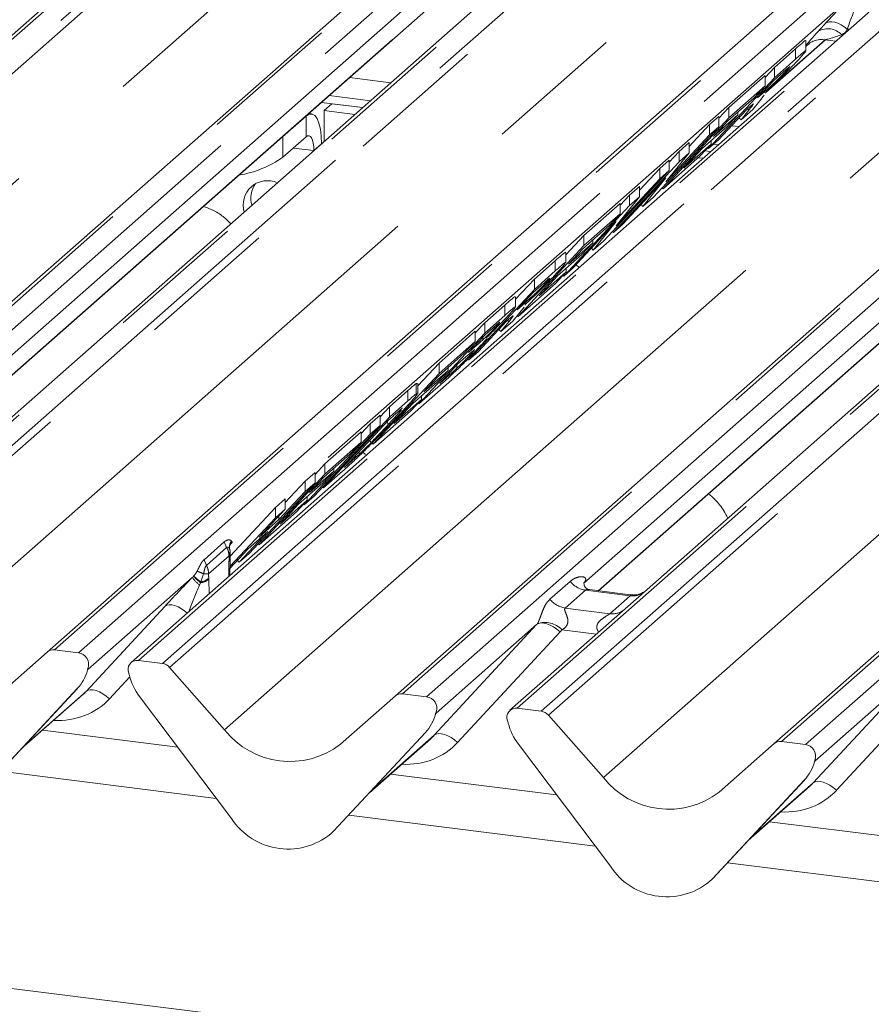
# Model space of a CAD drawing. Units: millimetres. Extents: x 5 to 415, y 5 to 292.
# Drawn here: x 265 to 273, y 126 to 135 of the extents above; entities that cross this region are included whole.
import ezdxf

# ---------------------------------------------------------------- set-up
doc = ezdxf.new("R2010")
doc.units = ezdxf.units.MM
doc.linetypes.add('PHANTOM', pattern=[12.7, 6.35, -1.27, 1.27, -1.27, 1.27, -1.27])

msp = doc.modelspace()

# ---------------------------------------------------------------- linework, layer by layer
at = {"color": 8, "linetype": 'PHANTOM', "lineweight": 0}
for p, q in [((271.1598, 139.8312), (259.5442, 129.5872)), ((259.7641, 129.5594), (271.3797, 139.8035)), ((271.4459, 139.7675), (259.8303, 129.5235)), ((273.5738, 139.527), (261.9582, 129.283)), ((262.1781, 129.2553), (273.7938, 139.4993)), ((274.6209, 139.3951), (263.0053, 129.1511)), ((263.2252, 129.1234), (274.8408, 139.3674)), ((274.9069, 139.3315), (263.2913, 129.0875)), ((260.332, 128.9546), (271.9283, 139.1815)), ((277.0349, 139.091), (265.4193, 128.847)), ((265.6392, 128.8193), (277.2548, 139.0633)), ((277.8013, 138.9944), (266.1857, 128.7504)), ((266.4056, 128.7227), (278.0212, 138.9667)), ((278.0873, 138.9308), (266.4717, 128.6868)), ((263.7931, 128.5185), (275.3893, 138.7454)), ((280.2153, 138.6903), (268.5997, 128.4463)), ((268.8196, 128.4186), (280.4352, 138.6626)), ((281.2623, 138.5584), (269.6467, 128.3144)), ((269.8666, 128.2867), (281.4822, 138.5307)), ((281.5484, 138.4947), (269.9328, 128.2507)), ((266.9735, 128.1178), (278.5697, 138.3447)), ((283.6763, 138.2542), (272.0607, 128.0102)), ((272.2806, 127.9825), (283.8962, 138.2265)), ((270.4345, 127.6818), (282.0307, 137.9087)), ((263.7451, 130.2248), (268.9991, 134.8584)), ((272.6826, 134.8039), (267.0426, 129.8299)), ((272.6824, 134.5191), (272.6624, 134.5203)), ((271.9511, 133.9735), (272.4601, 134.4224)), ((272.6114, 134.4564), (272.6099, 134.4682)), ((272.188, 134.2443), (272.188, 134.3386)), ((272.3155, 134.388), (272.3105, 134.3836)), ((268.4924, 134.0294), (268.1162, 134.0768)), ((270.3865, 129.3881), (275.6405, 134.0217)), ((271.9092, 133.9508), (271.9092, 133.964)), ((267.7171, 133.7248), (267.7185, 133.7246)), ((267.7185, 133.536), (267.7185, 133.7246)), ((271.6728, 133.6287), (271.6053, 133.6372)), ((267.5063, 133.5375), (267.5063, 133.3489)), ((267.6021, 133.4334), (267.7892, 133.4098)), ((267.7892, 133.4098), (267.8599, 133.4722)), ((269.9941, 132.3095), (269.9941, 132.4038)), ((269.5339, 131.9036), (269.5339, 131.9979)), ((269.7154, 132.016), (269.7154, 132.0292)), ((269.2632, 131.6187), (269.2632, 131.6306)), ((269.027, 131.3597), (269.027, 131.3766)), ((268.6473, 131.1218), (268.6473, 131.2161)), ((268.1397, 130.5772), (268.1397, 130.5908)), ((266.7855, 129.6709), (266.971, 129.8345)), ((266.971, 129.8345), (266.9925, 129.783)), ((266.9925, 129.783), (266.807, 129.6194)), ((267.0423, 129.8318), (267.0424, 129.8314)), ((267.0424, 129.8314), (267.0426, 129.8299)), ((266.7855, 129.6709), (266.807, 129.6194)), ((267.0144, 129.7056), (266.8279, 129.5411)), ((267.011, 129.5173), (267.0136, 129.655)), ((267.0136, 129.655), (267.0139, 129.6667)), ((267.0139, 129.6667), (267.0144, 129.7056)), ((266.6771, 129.5075), (265.7256, 128.6683)), ((266.6884, 129.5192), (266.6903, 129.5214)), ((266.7808, 129.5436), (266.756, 129.4681)), ((266.8284, 129.5031), (266.8287, 129.4919)), ((266.8287, 129.4919), (266.8313, 129.3589)), ((269.9457, 129.3101), (270.131, 129.4734)), ((266.7545, 129.4597), (266.7452, 129.4372)), ((266.756, 129.4681), (266.7545, 129.4597)), ((270.2704, 129.393), (270.0852, 129.2296)), ((270.6792, 129.3415), (270.2704, 129.393)), ((270.494, 129.1781), (270.6792, 129.3415)), ((265.7081, 128.4677), (266.4271, 129.244)), ((270.0852, 129.2296), (270.494, 129.1781)), ((268.8885, 128.067), (269.8246, 129.0778)), ((270.3702, 128.9915), (270.0554, 129.0312)), ((270.0385, 129.0107), (269.1024, 127.9999)), ((265.7294, 128.6771), (265.7256, 128.6683)), ((266.1071, 128.6004), (265.922, 128.4005)), ((272.3495, 127.6309), (273.2856, 128.6417)), ((273.4995, 128.5746), (272.5635, 127.5638)), ((265.1319, 127.9595), (265.7081, 128.4677)), ((268.9098, 128.2764), (268.906, 128.2676)), ((268.3124, 127.5588), (268.8885, 128.067)), ((272.3708, 127.8404), (272.367, 127.8316)), ((266.8981, 127.4906), (264.9268, 127.739)), ((271.7734, 127.1228), (272.3495, 127.6309)), ((270.3591, 127.0546), (268.1072, 127.3383)), ((273.8201, 126.6185), (271.5683, 126.9022))]:
    msp.add_line(p, q, dxfattribs=at)
at = {"color": 7, "linetype": 'Continuous', "lineweight": 15}
for p, q in [((261.8921, 129.2637), (273.5077, 139.5077)), ((265.3531, 128.8277), (276.9687, 139.0717)), ((277.7351, 138.9751), (266.1195, 128.7311)), ((268.5335, 128.427), (280.1491, 138.671)), ((271.9946, 127.9909), (283.6102, 138.235)), ((266.5328, 135.7895), (260.7308, 130.6726)), ((269.9938, 135.3535), (264.1918, 130.2366)), ((269.1884, 135.2106), (263.6146, 130.295)), ((263.7481, 130.2245), (269.0021, 134.8581)), ((276.6352, 134.5167), (270.8332, 129.3998)), ((271.9187, 133.9418), (272.4631, 134.422)), ((272.4528, 134.4233), (272.5587, 134.41)), ((275.8298, 134.3739), (270.256, 129.4583)), ((271.9972, 134.1703), (272.188, 134.3386)), ((272.2838, 134.3198), (272.2838, 134.4144)), ((272.3105, 134.3836), (272.3216, 134.3944)), ((271.9972, 134.0761), (272.188, 134.2443)), ((271.9111, 134.0777), (271.9972, 134.1703)), ((271.9972, 134.0761), (271.9972, 134.1703)), ((271.3959, 133.4296), (271.9972, 134.0761)), ((271.5802, 133.8026), (271.9111, 134.0944)), ((271.9111, 134.0001), (271.9111, 134.0944)), ((272.0594, 134.1116), (271.9876, 134.0483)), ((270.3896, 129.3877), (275.6436, 134.0213)), ((271.5802, 133.7083), (271.9111, 134.0001)), ((271.9111, 134.0001), (271.8108, 133.8924)), ((271.9876, 134.0483), (271.8412, 133.8908)), ((267.9292, 133.9118), (268.3054, 133.8644)), ((271.8108, 133.8924), (271.5706, 133.6805)), ((271.8412, 133.8908), (271.9092, 133.9508)), ((271.9036, 133.9152), (271.8636, 133.865)), ((271.9168, 133.941), (271.9128, 133.9332)), ((267.8585, 133.8495), (268.2347, 133.8021)), ((267.8827, 133.7752), (267.9534, 133.8375)), ((267.9534, 133.8375), (268.2347, 133.8021)), ((271.4895, 133.7051), (271.5802, 133.8026)), ((271.5802, 133.7083), (271.5802, 133.8026)), ((271.7598, 133.7996), (271.7409, 133.783)), ((271.8636, 133.865), (271.7993, 133.7854)), ((267.5063, 133.5375), (267.7185, 133.7246)), ((267.7685, 133.7443), (267.7429, 133.7475)), ((267.8827, 133.4917), (267.8827, 133.7752)), ((267.8827, 133.7752), (268.164, 133.7397)), ((270.9789, 133.0618), (271.5802, 133.7083)), ((271.4034, 133.6467), (271.4895, 133.7226)), ((271.4396, 133.5396), (271.6617, 133.7355)), ((271.7409, 133.783), (271.4866, 133.5095)), ((271.4895, 133.6283), (271.4895, 133.7226)), ((271.6617, 133.7355), (271.5615, 133.6277)), ((271.6617, 133.7355), (271.6617, 133.7608)), ((271.6729, 133.7099), (271.6924, 133.691)), ((271.7993, 133.7854), (271.6924, 133.691)), ((271.6924, 133.691), (271.7636, 133.7799)), ((271.7511, 133.792), (271.7636, 133.7799)), ((271.4895, 133.6283), (270.8882, 132.9819)), ((271.2171, 133.4463), (271.4034, 133.6467)), ((271.5615, 133.6277), (271.3394, 133.4318)), ((271.4034, 133.5524), (271.4034, 133.6467)), ((271.4034, 133.5524), (271.4895, 133.6283)), ((271.5706, 133.6805), (271.4396, 133.5396)), ((267.4858, 133.5208), (267.5063, 133.5375)), ((267.5063, 133.3489), (267.7185, 133.536)), ((271.0044, 133.1233), (271.4034, 133.5524)), ((267.8599, 133.4715), (267.8599, 133.4722)), ((271.1269, 133.4028), (271.2171, 133.4823)), ((271.1698, 133.2495), (271.4191, 133.4694)), ((271.2171, 133.388), (271.2171, 133.4823)), ((271.4191, 133.4694), (271.3189, 133.3616)), ((271.3886, 133.4366), (271.3959, 133.4296)), ((271.4866, 133.5095), (271.3959, 133.4296)), ((271.4191, 133.4694), (271.4191, 133.5021)), ((271.4411, 133.4694), (271.4858, 133.4637)), ((267.7892, 133.4098), (267.7892, 133.4092)), ((271.3189, 133.3616), (270.9789, 133.0618)), ((271.2171, 133.388), (271.0044, 133.1233)), ((271.0362, 133.3053), (271.1269, 133.4028)), ((271.1269, 133.3085), (271.1269, 133.4028)), ((271.1269, 133.3085), (271.2171, 133.388)), ((271.3394, 133.4318), (271.1698, 133.2495)), ((271.2996, 133.3447), (271.3444, 133.339)), ((271.3621, 133.4081), (271.4151, 133.4014)), ((270.5256, 132.6621), (271.1269, 133.3085)), ((270.9501, 133.2469), (271.0362, 133.3229)), ((271.0362, 133.2286), (271.0362, 133.3229)), ((271.0362, 133.2286), (270.435, 132.5821)), ((270.7638, 133.0466), (270.9501, 133.2469)), ((270.9501, 133.1526), (270.9501, 133.2469)), ((270.9501, 133.1526), (271.0362, 133.2286)), ((270.5511, 132.7236), (270.9501, 133.1526)), ((271.005, 133.1608), (270.6117, 132.738)), ((270.6736, 133.0031), (270.7638, 133.0826)), ((270.7638, 132.9883), (270.7638, 133.0826)), ((270.7953, 132.8999), (271.005, 133.1608)), ((270.7638, 132.9883), (270.5511, 132.7236)), ((270.5875, 132.9105), (270.6736, 133.0031)), ((270.6736, 132.9088), (270.6736, 133.0031)), ((270.6736, 132.9088), (270.7638, 132.9883)), ((270.9703, 133.0701), (270.9789, 133.0618)), ((270.0724, 132.2623), (270.6736, 132.9088)), ((270.2566, 132.6353), (270.5875, 132.9271)), ((270.5875, 132.8328), (270.5875, 132.9271)), ((270.778, 132.9167), (270.7953, 132.8999)), ((270.8882, 132.9819), (270.7953, 132.8999)), ((270.2566, 132.541), (270.5875, 132.8328)), ((270.5875, 132.8328), (270.4873, 132.7251)), ((270.5517, 132.7611), (270.1585, 132.3383)), ((270.4873, 132.7251), (270.2471, 132.5132)), ((270.342, 132.5002), (270.5517, 132.7611)), ((270.6117, 132.738), (270.5256, 132.6621)), ((270.0899, 132.4561), (270.2566, 132.6353)), ((270.2566, 132.541), (270.2566, 132.6353)), ((270.5171, 132.6704), (270.5256, 132.6621)), ((269.6553, 131.8945), (270.2566, 132.541)), ((270.116, 132.3723), (270.3381, 132.5682)), ((270.3381, 132.5682), (270.2379, 132.4605)), ((270.3381, 132.5682), (270.3381, 132.5935)), ((270.435, 132.5821), (270.342, 132.5002)), ((270.2379, 132.4605), (270.0158, 132.2646)), ((270.0899, 132.3851), (270.0899, 132.4796)), ((270.2471, 132.5132), (270.116, 132.3723)), ((270.3247, 132.517), (270.342, 132.5002)), ((269.8033, 132.2355), (269.9941, 132.4038)), ((270.2123, 132.3406), (270.184, 132.3657)), ((269.8033, 132.1413), (269.9941, 132.3095)), ((269.8462, 132.0822), (270.0955, 132.3021)), ((270.0158, 132.2646), (269.8462, 132.0822)), ((270.0955, 132.3021), (269.9953, 132.1943)), ((270.0651, 132.2694), (270.0724, 132.2623)), ((270.1585, 132.3383), (270.0724, 132.2623)), ((270.0955, 132.3021), (270.0955, 132.3349)), ((269.6326, 132.052), (269.8033, 132.2355)), ((269.9953, 132.1943), (269.6553, 131.8945)), ((269.8656, 132.1768), (269.7938, 132.1135)), ((269.8033, 132.1413), (269.8033, 132.2355)), ((269.2021, 131.4948), (269.8033, 132.1413)), ((269.7938, 132.1135), (269.6473, 131.956)), ((269.3501, 131.8358), (269.5339, 131.9979)), ((269.6326, 131.977), (269.6326, 132.0712)), ((269.6473, 131.956), (269.7154, 132.016)), ((269.723, 132.0062), (269.719, 131.9984)), ((269.3501, 131.7415), (269.5339, 131.9036)), ((269.6697, 131.9302), (269.6055, 131.8506)), ((269.7098, 131.9804), (269.6697, 131.9302)), ((269.2639, 131.7432), (269.3501, 131.8358)), ((269.5471, 131.8482), (269.2927, 131.5747)), ((269.3501, 131.7415), (269.3501, 131.8358)), ((269.6055, 131.8506), (269.4985, 131.7562)), ((269.4985, 131.7562), (269.5698, 131.8451)), ((269.5659, 131.8649), (269.5471, 131.8482)), ((269.5573, 131.8572), (269.5698, 131.8451)), ((269.6473, 131.9024), (269.6553, 131.8945)), ((268.7488, 131.095), (269.3501, 131.7415)), ((268.9331, 131.468), (269.2639, 131.7598)), ((269.2639, 131.6656), (269.2639, 131.7598)), ((269.3944, 131.7613), (269.3405, 131.7137)), ((269.4791, 131.7751), (269.4985, 131.7562)), ((268.9331, 131.3737), (269.2639, 131.6656)), ((269.2639, 131.6656), (269.1637, 131.5578)), ((269.3405, 131.7137), (269.2018, 131.5645)), ((269.3334, 131.681), (269.3334, 131.7061)), ((269.1637, 131.5578), (268.9235, 131.3459)), ((269.2018, 131.5645), (269.2632, 131.6187)), ((269.2927, 131.5747), (269.2021, 131.4948)), ((268.739, 131.2594), (268.9331, 131.468)), ((268.9331, 131.3737), (268.9331, 131.468)), ((269.1015, 131.4568), (268.9397, 131.2827)), ((269.1777, 131.5239), (269.1015, 131.4568)), ((268.3318, 130.7273), (268.9331, 131.3737)), ((268.7924, 131.2051), (269.0146, 131.4009)), ((269.0146, 131.4009), (268.9143, 131.2932)), ((269.0146, 131.4009), (269.0146, 131.4263)), ((269.0954, 131.4208), (269.0954, 131.4502)), ((268.9143, 131.2932), (268.6922, 131.0973)), ((268.7224, 131.28), (268.7339, 131.2828)), ((268.7224, 131.1857), (268.7224, 131.28)), ((268.739, 131.1899), (268.739, 131.2826)), ((268.9235, 131.3459), (268.7924, 131.2051)), ((268.9397, 131.2827), (269.027, 131.3597)), ((268.4798, 131.0683), (268.6473, 131.2161)), ((268.7224, 131.1857), (268.7353, 131.19)), ((268.9035, 131.2315), (268.7488, 131.095)), ((268.4798, 130.974), (268.6473, 131.1218)), ((268.5226, 130.915), (268.7719, 131.1348)), ((268.6922, 131.0973), (268.5226, 130.915)), ((268.7719, 131.1348), (268.6717, 131.0271)), ((268.7415, 131.1021), (268.7488, 131.095)), ((268.7719, 131.1348), (268.7719, 131.1676)), ((268.6717, 131.0271), (268.3318, 130.7273)), ((268.3937, 130.9757), (268.4798, 131.0683)), ((268.4798, 130.974), (268.4798, 131.0683)), ((267.8785, 130.3275), (268.4798, 130.974)), ((268.4702, 130.9462), (268.0694, 130.5152)), ((268.303, 130.9124), (268.3937, 130.9923)), ((268.3937, 130.898), (268.3937, 130.9923)), ((268.5125, 130.9835), (268.4702, 130.9462)), ((268.3937, 130.898), (267.7924, 130.2516)), ((267.8905, 130.5486), (268.2214, 130.8404)), ((268.2214, 130.8247), (268.303, 130.9124)), ((268.2214, 130.7461), (268.2214, 130.8404)), ((268.303, 130.8181), (268.303, 130.9124)), ((268.303, 130.8181), (268.3937, 130.898)), ((267.7017, 130.1716), (268.303, 130.8181)), ((267.8905, 130.4543), (268.2214, 130.7461)), ((268.2214, 130.7461), (268.1212, 130.6384)), ((268.2975, 130.7605), (268.3318, 130.7273)), ((268.2024, 130.6336), (268.2024, 130.6582)), ((268.2609, 130.6318), (268.2367, 130.6532)), ((268.1212, 130.6384), (267.881, 130.4265)), ((268.0694, 130.5152), (268.1397, 130.5772)), ((267.7092, 130.3887), (267.7999, 130.4687)), ((267.7499, 130.2856), (267.972, 130.4815)), ((267.7999, 130.4511), (267.8905, 130.5486)), ((267.7999, 130.3744), (267.7999, 130.4687)), ((267.972, 130.4815), (267.8718, 130.3738)), ((268.051, 130.4797), (267.8785, 130.3275)), ((267.8905, 130.4543), (267.8905, 130.5486)), ((267.972, 130.4815), (267.972, 130.5068)), ((267.7999, 130.3744), (267.1986, 129.7279)), ((267.2893, 129.8078), (267.8905, 130.4543)), ((267.5279, 130.1938), (267.7092, 130.3887)), ((267.8718, 130.3738), (267.6497, 130.1779)), ((267.7092, 130.2944), (267.7092, 130.3887)), ((267.7092, 130.2944), (267.7999, 130.3744)), ((267.881, 130.4265), (267.7499, 130.2856)), ((267.4702, 130.0375), (267.7092, 130.2944)), ((267.8704, 130.3354), (267.8785, 130.3275)), ((267.4373, 130.1489), (267.5279, 130.2288)), ((267.4801, 129.9955), (267.7294, 130.2154)), ((267.5279, 130.1345), (267.5279, 130.2288)), ((267.7294, 130.2154), (267.6292, 130.1077)), ((267.7924, 130.2516), (267.7017, 130.1716)), ((267.7294, 130.2154), (267.7294, 130.2482)), ((360.3654, 113.7416), (229.8796, 130.1813)), ((267.0238, 129.7043), (267.4373, 130.1489)), ((267.5279, 130.1345), (267.2889, 129.8776)), ((267.6292, 130.1077), (267.2893, 129.8078)), ((267.4373, 130.0546), (267.4373, 130.1489)), ((267.4373, 130.0546), (267.5279, 130.1345)), ((267.6497, 130.1779), (267.4801, 129.9955)), ((267.6949, 130.1783), (267.7017, 130.1716)), ((267.0221, 129.6082), (267.4373, 130.0546)), ((267.2889, 129.8776), (267.4702, 130.0375)), ((267.4702, 130.0375), (267.4702, 130.0725)), ((267.1079, 129.6479), (267.37, 129.9297)), ((267.37, 129.9297), (267.1887, 129.7698)), ((267.0198, 129.7904), (267.0211, 129.7555)), ((267.1887, 129.7698), (267.0218, 129.5903)), ((267.0263, 129.81), (267.0267, 129.8107)), ((267.0341, 129.8208), (267.0426, 129.8299)), ((267.2807, 129.8162), (267.2893, 129.8078)), ((267.0205, 129.5257), (267.0233, 129.6698)), ((267.0233, 129.6698), (267.0235, 129.6797)), ((267.0908, 129.6646), (267.1079, 129.6479)), ((267.1986, 129.7279), (267.1079, 129.6479)), ((270.2622, 129.4657), (270.2566, 129.4597)), ((270.6801, 129.3511), (270.3064, 129.3982)), ((270.8332, 129.3998), (270.6325, 129.2228)), ((270.6325, 129.2228), (269.5805, 128.2951)), ((269.8246, 129.0778), (268.906, 128.2676)), ((265.6392, 128.8193), (265.4193, 128.847)), ((264.8514, 128.3852), (265.3531, 128.8277)), ((265.719, 128.654), (265.7239, 128.6659)), ((265.7214, 128.6621), (265.7256, 128.6774)), ((266.4056, 128.7227), (266.1857, 128.7504)), ((266.4717, 128.6868), (266.9735, 128.1178)), ((266.0992, 128.6304), (266.1034, 128.614)), ((273.2856, 128.6417), (272.367, 127.8316)), ((264.788, 127.5898), (265.6279, 128.4929)), ((264.7886, 127.5904), (265.6286, 128.4935)), ((265.6286, 128.4935), (265.6279, 128.4929)), ((265.1162, 127.9426), (265.676, 128.4363)), ((266.1969, 128.4212), (267.0369, 127.3064)), ((268.0318, 127.9845), (268.5335, 128.427)), ((268.8196, 128.4186), (268.5997, 128.4463)), ((269.8666, 128.2867), (269.6467, 128.3144)), ((268.8994, 128.2533), (268.9043, 128.2652)), ((268.9018, 128.2614), (268.906, 128.2768)), ((269.9328, 128.2507), (270.4345, 127.6818)), ((269.5602, 128.1943), (269.5645, 128.1779)), ((266.546, 127.9579), (265.3101, 128.1136)), ((267.9684, 127.1891), (268.8083, 128.0922)), ((267.969, 127.1897), (268.809, 128.0928)), ((268.2966, 127.5419), (268.8564, 128.0356)), ((268.809, 128.0928), (268.8083, 128.0922)), ((269.6579, 127.9851), (270.4979, 126.8704)), ((271.4928, 127.5484), (271.9946, 127.9909)), ((272.2806, 127.9825), (272.0607, 128.0102)), ((272.3605, 127.8173), (272.3653, 127.8291)), ((272.3629, 127.8254), (272.3671, 127.8407)), ((270.007, 127.5219), (268.4905, 127.7129)), ((271.4294, 126.753), (272.2694, 127.6561)), ((271.4301, 126.7536), (272.27, 127.6567)), ((271.7576, 127.1059), (272.3174, 127.5995)), ((272.27, 127.6567), (272.2694, 127.6561)), ((273.4681, 127.0858), (271.9515, 127.2769)), ((267.969, 127.1897), (267.9684, 127.1891)), ((271.4301, 126.7536), (271.4294, 126.753))]:
    msp.add_line(p, q, dxfattribs=at)
at = {"color": 8, "linetype": 'PHANTOM', "lineweight": 0, "flags": 128}
for points in [[(272.4616, 134.5702), (272.4778, 134.5805), (272.4981, 134.5861), (272.5218, 134.5867), (272.5481, 134.5823), (272.5762, 134.5731), (272.6053, 134.5594), (272.6343, 134.5416), (272.6624, 134.5203)], [(267.0196, 129.7667), (267.0135, 129.7811), (267.0038, 129.787), (266.9954, 129.7851), (266.9932, 129.7835), (266.9926, 129.7831), (266.9925, 129.783), (266.9925, 129.783), (266.9925, 129.783)], [(267.0265, 129.8104), (267.0312, 129.8178), (267.0423, 129.8318)], [(267.0267, 129.8107), (267.0306, 129.8167), (267.0424, 129.8314)], [(266.4271, 129.244), (266.4441, 129.2543), (266.4658, 129.2592), (266.4913, 129.2583), (266.5198, 129.2518), (266.5501, 129.2399), (266.5812, 129.223), (266.6118, 129.2017), (266.6331, 129.1841)], [(269.8246, 129.0778), (269.8416, 129.0881), (269.8633, 129.0929), (269.8889, 129.0921), (269.9173, 129.0855), (269.9476, 129.0736), (269.9787, 129.0567), (270.0094, 129.0355), (270.0385, 129.0107)], [(265.7081, 128.4677), (265.7252, 128.478), (265.7469, 128.4828), (265.7724, 128.4819), (265.8009, 128.4754), (265.8312, 128.4635), (265.8622, 128.4466), (265.8929, 128.4254), (265.922, 128.4005)], [(268.8885, 128.067), (268.9056, 128.0773), (268.9273, 128.0821), (268.9528, 128.0813), (268.9813, 128.0747), (269.0116, 128.0628), (269.0426, 128.0459), (269.0733, 128.0247), (269.1024, 127.9999)], [(272.3495, 127.6309), (272.3666, 127.6412), (272.3883, 127.6461), (272.4138, 127.6452), (272.4423, 127.6387), (272.4726, 127.6268), (272.5037, 127.6099), (272.5343, 127.5886), (272.5635, 127.5638)]]:
    msp.add_lwpolyline(points, dxfattribs=at)
at = {"color": 7, "linetype": 'Continuous', "lineweight": 15, "flags": 128}
for points in [[(267.8599, 133.4722), (267.8572, 133.5434), (267.8491, 133.607), (267.836, 133.6607), (267.8185, 133.7023), (267.797, 133.7303), (267.7726, 133.7436), (267.746, 133.7417), (267.7185, 133.7246)], [(267.7892, 133.4098), (267.7878, 133.4454), (267.7838, 133.4772), (267.7772, 133.5041), (267.7685, 133.5249), (267.7577, 133.5389), (267.7455, 133.5455), (267.7322, 133.5446), (267.7185, 133.536)]]:
    msp.add_lwpolyline(points, dxfattribs=at)
at = {"color": 8, "linetype": 'PHANTOM', "lineweight": 0}
for centre, radius, start, end in [((272.4833, 134.3507), 0.1727, 42.8852, 119.60858), ((267.0036, 129.6721), 0.0198, 300.40483, 353.26153), ((267.0063, 129.6824), 0.0175, 295.90199, 350.91498), ((267.5747, 130.3087), 1.2032, 221.75168, 226.41332), ((267.2668, 130.0951), 0.8162, 224.87745, 231.12617), ((268.6208, 131.8311), 3.0102, 230.11112, 231.72055), ((266.7341, 129.6082), 0.1499, 277.83451, 309.12875), ((266.7318, 129.6106), 0.1446, 279.63572, 311.94047), ((270.3004, 129.6061), 0.2153, 218.06891, 261.9838), ((270.1152, 129.4428), 0.2153, 218.06891, 261.9838), ((270.7029, 129.507), 0.1672, 261.85159, 306.41352), ((270.5177, 129.3437), 0.1672, 261.85159, 306.41352), ((269.9037, 128.8926), 0.2055, 42.42352, 111.04356), ((265.7165, 128.668), 0.00765, 309.97484, 344.29417), ((265.7559, 128.6572), 0.0331, 143.06323, 164.82549), ((268.8969, 128.2673), 0.00765, 309.97484, 344.29417), ((268.9363, 128.2565), 0.0331, 143.06323, 164.82549), ((272.3579, 127.8312), 0.00765, 309.97484, 344.29417), ((272.3973, 127.8205), 0.0331, 143.06323, 164.82549)]:
    msp.add_arc(centre, radius, start, end, dxfattribs=at)
at = {"color": 7, "linetype": 'Continuous', "lineweight": 15}
for centre, radius, start, end in [((266.9423, 134.1563), 0.9848, 279.50892, 304.93726), ((267.366, 132.9115), 0.2231, 66.14371, 196.67553), ((267.4539, 132.9741), 0.2396, 145.95637, 195.55637), ((265.4074, 128.7645), 0.0834, 81.84159, 130.66121), ((265.6255, 128.7137), 0.1065, 342.02824, 82.59583), ((265.7584, 128.6685), 0.0339, 158.66387, 164.63661), ((266.1748, 128.6675), 0.0837, 82.5349, 203.55163), ((266.3908, 128.6167), 0.1071, 40.89579, 82.05816), ((265.3302, 128.7678), 0.4053, 317.28289, 344.88184), ((266.0583, 128.6199), 0.0422, 14.4377, 19.60095), ((266.6342, 128.7523), 0.5485, 194.60692, 217.13329), ((268.5878, 128.3638), 0.0834, 81.84159, 130.66121), ((268.8059, 128.313), 0.1065, 342.02824, 82.59583), ((269.6358, 128.2314), 0.0837, 82.5349, 203.55163), ((268.5106, 128.3671), 0.4053, 317.28289, 344.88184), ((268.9388, 128.2678), 0.0339, 158.66387, 164.63661), ((269.8518, 128.1806), 0.1071, 40.89579, 82.05816), ((269.5193, 128.1838), 0.0422, 14.4377, 19.60095), ((270.0952, 128.3162), 0.5485, 194.60692, 217.13329), ((267.5698, 128.5845), 0.7572, 218.04482, 307.59367), ((272.0489, 127.9277), 0.0834, 81.84159, 130.66121), ((272.2669, 127.8769), 0.1065, 342.02824, 82.59583), ((271.9716, 127.9311), 0.4053, 317.28289, 344.88184), ((272.3998, 127.8317), 0.0339, 158.66387, 164.63661), ((271.0308, 128.1484), 0.7572, 218.04482, 307.59367), ((267.5523, 127.6417), 0.6148, 213.04155, 312.59694), ((271.0133, 127.2056), 0.6148, 213.04155, 312.59694)]:
    msp.add_arc(centre, radius, start, end, dxfattribs=at)
at = {"color": 8, "linetype": 'PHANTOM', "lineweight": 0}
for centre, major_axis, ratio, start_param, end_param in [((272.566, 134.6581), (0.3309, 0.3513), 0.033948, 1.175091, 1.855687), ((272.7094, 134.5188), (0.1246, 0.3577), 0.118308, 0.927442, 1.608038), ((272.5853, 134.679), (0.3011, 0.3147), 0.034633, 2.205241, 3.52863), ((272.7286, 134.5397), (0.2796, 0.1145), 0.078677, 3.270322, 4.242077), ((266.551, 129.3533), (0.3427, 0.3619), 0.031565, 1.160649, 1.907269), ((266.6943, 129.214), (0.1386, 0.3704), 0.094191, 0.959769, 1.650248), ((270.1879, 129.5311), (-0.0367, 0.094), 0.91677, 3.552071, 3.654539), ((269.7493, 129.1442), (0.0778, -0.0635), 0.822402, 6.235658, 6.338125), ((269.8199, 129.2164), (0.2136, -0.211), 0.863409, 0.027867, 0.130335), ((265.3393, 128.9492), (0.5695, -0.5626), 0.863409, 5.515152, 6.311052), ((268.5197, 128.5485), (0.5695, -0.5626), 0.863409, 5.515152, 6.311052), ((271.9807, 128.1124), (0.5695, -0.5626), 0.863409, 5.515152, 6.311052)]:
    msp.add_ellipse(centre, major_axis=major_axis, ratio=ratio, start_param=start_param, end_param=end_param, dxfattribs=at)
at = {"color": 7, "linetype": 'Continuous', "lineweight": 15}
for centre, major_axis, ratio, start_param, end_param in [((266.7241, 129.506), (0.3571, 0.375), 0.029242, 5.693699, 5.782482), ((265.2686, 128.877), (0.4353, -0.4138), 0.856866, 6.207807, 6.295073), ((268.449, 128.4763), (0.4353, -0.4138), 0.856866, 6.207807, 6.295073), ((271.9101, 128.0403), (0.4353, -0.4138), 0.856866, 6.207807, 6.295073)]:
    msp.add_ellipse(centre, major_axis=major_axis, ratio=ratio, start_param=start_param, end_param=end_param, dxfattribs=at)
at = {"color": 8, "linetype": 'PHANTOM', "lineweight": 0}
for points, knots in [([(272.398, 134.5009), (272.407, 134.5107), (272.4249, 134.5303), (272.4464, 134.5536), (272.4587, 134.5671), (272.4616, 134.5702)], [0, 0, 0, 0, 0.434202, 0.869641, 1, 1, 1, 1]), ([(272.6624, 134.5203), (272.6612, 134.5174), (272.6557, 134.5048), (272.6408, 134.4836), (272.6206, 134.4736), (272.6099, 134.4682)], [0, 0, 0, 0, 0.1205055, 0.5359566, 1, 1, 1, 1]), ([(266.971, 129.8345), (266.9711, 129.8345), (266.9715, 129.8349), (266.9732, 129.8364), (266.9798, 129.8417), (266.9928, 129.8493), (267.0124, 129.854), (267.0268, 129.8511), (267.0332, 129.8462), (267.0346, 129.8446), (267.0353, 129.8437), (267.0356, 129.8433), (267.0357, 129.8431), (267.0358, 129.843), (267.0358, 129.843), (267.0358, 129.843)], [0, 0, 0, 0, 0.003679, 0.018394, 0.077182, 0.294523, 0.560116, 0.872418, 0.939649, 0.971668, 0.987284, 0.994993, 0.998823, 0.999778, 1, 1, 1, 1]), ([(267.0358, 129.843), (267.0279, 129.8291), (267.0182, 129.8121), (267.0195, 129.7937), (267.0198, 129.7904)], [0, 0, 0, 0, 0.817635, 1, 1, 1, 1]), ([(267.0358, 129.843), (267.0359, 129.8428), (267.037, 129.841), (267.0402, 129.8364), (267.0414, 129.8337), (267.0423, 129.8318)], [0, 0, 0, 0, 0.025961, 0.324527, 1, 1, 1, 1]), ([(266.9925, 129.783), (266.9952, 129.778), (267.0028, 129.764), (267.0119, 129.7379), (267.0135, 129.7168), (267.0144, 129.7056)], [0, 0, 0, 0, 0.204666, 0.575026, 1, 1, 1, 1]), ([(266.7226, 129.5668), (266.7226, 129.5668), (266.7227, 129.567), (266.7232, 129.5679), (266.7253, 129.5717), (266.7304, 129.5816), (266.738, 129.5972), (266.7446, 129.6105), (266.7485, 129.6182), (266.7495, 129.6202), (266.7522, 129.6253), (266.7598, 129.6394), (266.7712, 129.657), (266.7814, 129.6669), (266.7855, 129.6709)], [0, 0, 0, 0, 0.000634, 0.004247, 0.018842, 0.079595, 0.212816, 0.363312, 0.403807, 0.414129, 0.416722, 0.53929, 0.812689, 1, 1, 1, 1]), ([(267.0227, 129.7401), (267.023, 129.7359), (267.0239, 129.7245), (267.0181, 129.7129), (267.0144, 129.7056)], [0, 0, 0, 0, 0.361234, 1, 1, 1, 1]), ([(266.6903, 129.5214), (266.6919, 129.5232), (266.7001, 129.5327), (266.7113, 129.5473), (266.7195, 129.5615), (266.7226, 129.5668)], [0, 0, 0, 0, 0.126309, 0.675539, 1, 1, 1, 1]), ([(266.807, 129.6194), (266.807, 129.6194), (266.8047, 129.6173), (266.7996, 129.6109), (266.7944, 129.5977), (266.7917, 129.5867), (266.7908, 129.5828), (266.7904, 129.5812), (266.7891, 129.5753), (266.7869, 129.5649), (266.7843, 129.5536), (266.782, 129.5468), (266.7811, 129.5443), (266.7808, 129.5437), (266.7808, 129.5436), (266.7808, 129.5436), (266.7808, 129.5436)], [0, 0, 0, 0, 0.00006, 0.190959, 0.4607, 0.580159, 0.582705, 0.592857, 0.632903, 0.782459, 0.9196, 0.981383, 0.995829, 0.999378, 0.99994, 1, 1, 1, 1]), ([(266.807, 129.6194), (266.8096, 129.6143), (266.8171, 129.6002), (266.8259, 129.5738), (266.8272, 129.5525), (266.8279, 129.5411)], [0, 0, 0, 0, 0.2046724, 0.5750297, 1, 1, 1, 1]), ([(266.6771, 129.5075), (266.6793, 129.5097), (266.6831, 129.5135), (266.6868, 129.5175), (266.6884, 129.5192)], [0, 0, 0, 0, 0.570571, 1, 1, 1, 1]), ([(266.7808, 129.5436), (266.7831, 129.5434), (266.7949, 129.5425), (266.8132, 129.5413), (266.823, 129.5412), (266.8279, 129.5411)], [0, 0, 0, 0, 0.113478, 0.561179, 1, 1, 1, 1]), ([(266.8279, 129.5411), (266.8279, 129.5401), (266.8278, 129.5272), (266.8281, 129.5146), (266.8284, 129.5031)], [0, 0, 0, 0, 0.080248, 1, 1, 1, 1]), ([(270.131, 129.4734), (270.134, 129.476), (270.1484, 129.4881), (270.178, 129.5051), (270.2187, 129.5169), (270.2512, 129.5164), (270.2681, 129.5068), (270.2729, 129.4958), (270.2727, 129.4862), (270.2692, 129.4758), (270.2644, 129.4688), (270.2622, 129.4657)], [0, 0, 0, 0, 0.063452, 0.299394, 0.538985, 0.734922, 0.845784, 0.893815, 0.930913, 0.969004, 1, 1, 1, 1]), ([(270.3064, 129.3979), (270.3057, 129.3981), (270.2973, 129.4005), (270.286, 129.3991), (270.2752, 129.3965), (270.2718, 129.394), (270.2704, 129.393)], [0, 0, 0, 0, 0.041619, 0.558003, 0.811517, 1, 1, 1, 1]), ([(269.8299, 129.0843), (269.83, 129.0845), (269.8325, 129.088), (269.8369, 129.0953), (269.8436, 129.1092), (269.85, 129.1246), (269.8596, 129.1503), (269.8733, 129.1896), (269.8908, 129.2336), (269.9138, 129.2771), (269.9347, 129.2987), (269.9457, 129.3101)], [0, 0, 0, 0, 0.001484, 0.039675, 0.069331, 0.117331, 0.164576, 0.294556, 0.524008, 0.749279, 1, 1, 1, 1]), ([(270.6792, 129.3415), (270.6813, 129.3438), (270.685, 129.3478), (270.6839, 129.3508), (270.6811, 129.3503), (270.6801, 129.3501)], [0, 0, 0, 0, 0.447861, 0.793294, 1, 1, 1, 1]), ([(270.0852, 129.2296), (270.083, 129.2264), (270.0792, 129.2208), (270.082, 129.2037), (270.0937, 129.1768), (270.1076, 129.1419), (270.1104, 129.1106), (270.1081, 129.0905), (270.1015, 129.0724), (270.087, 129.052), (270.0709, 129.0396), (270.0586, 129.0328), (270.0557, 129.0313), (270.0554, 129.0312)], [0, 0, 0, 0, 0.090967, 0.161129, 0.337176, 0.545733, 0.628897, 0.683925, 0.75932, 0.830246, 0.95962, 0.995852, 1, 1, 1, 1]), ([(270.3928, 129.0114), (270.3899, 129.014), (270.3815, 129.0218), (270.3756, 129.0379), (270.3729, 129.0578), (270.3763, 129.0743), (270.3886, 129.1001), (270.417, 129.1286), (270.4539, 129.1523), (270.4784, 129.167), (270.4891, 129.1741), (270.4925, 129.1769), (270.494, 129.1781)], [0, 0, 0, 0, 0.046774, 0.13893, 0.200537, 0.291756, 0.34019, 0.550124, 0.774399, 0.895955, 0.955632, 1, 1, 1, 1]), ([(265.7239, 128.6659), (265.7244, 128.6679), (265.7254, 128.6717), (265.7262, 128.676), (265.726, 128.6774), (265.7259, 128.6776), (265.7258, 128.6775), (265.7257, 128.6775), (265.7256, 128.6774)], [0, 0, 0, 0, 0.446628, 0.860788, 0.917991, 0.956639, 0.991527, 1, 1, 1, 1]), ([(265.7267, 128.6808), (265.7269, 128.681), (265.7275, 128.6814), (265.7287, 128.6816), (265.7294, 128.6799), (265.7294, 128.678), (265.7294, 128.6771)], [0, 0, 0, 0, 0.07087, 0.200527, 0.610693, 1, 1, 1, 1]), ([(268.9043, 128.2652), (268.9048, 128.2672), (268.9058, 128.2711), (268.9066, 128.2753), (268.9065, 128.2767), (268.9063, 128.2769), (268.9062, 128.2769), (268.9061, 128.2768), (268.906, 128.2768)], [0, 0, 0, 0, 0.446628, 0.860788, 0.917991, 0.956639, 0.991527, 1, 1, 1, 1]), ([(268.9072, 128.2801), (268.9074, 128.2803), (268.9079, 128.2807), (268.9091, 128.2809), (268.9098, 128.2792), (268.9098, 128.2773), (268.9098, 128.2764)], [0, 0, 0, 0, 0.07087, 0.200527, 0.610693, 1, 1, 1, 1]), ([(272.3653, 127.8291), (272.3658, 127.8311), (272.3668, 127.835), (272.3676, 127.8392), (272.3675, 127.8407), (272.3674, 127.8408), (272.3672, 127.8408), (272.3671, 127.8407), (272.3671, 127.8407)], [0, 0, 0, 0, 0.446628, 0.860788, 0.917991, 0.956639, 0.991527, 1, 1, 1, 1]), ([(272.3682, 127.8441), (272.3684, 127.8442), (272.369, 127.8447), (272.3702, 127.8449), (272.3709, 127.8431), (272.3708, 127.8413), (272.3708, 127.8404)], [0, 0, 0, 0, 0.07087, 0.200527, 0.610693, 1, 1, 1, 1])]:
    msp.add_open_spline(points, degree=3, knots=knots, dxfattribs=at)
at = {"color": 7, "linetype": 'Continuous', "lineweight": 15}
for points, knots in [([(272.315, 134.3887), (272.3149, 134.3887), (272.3137, 134.3876), (272.3169, 134.3903), (272.3255, 134.3961), (272.3463, 134.4082), (272.3844, 134.4216), (272.425, 134.4282), (272.4492, 134.4222), (272.4555, 134.4207)], [0, 0, 0, 0, 0.001682, 0.132377, 0.230818, 0.352388, 0.59932, 0.895682, 1, 1, 1, 1]), ([(272.188, 134.3386), (272.2076, 134.3557), (272.2468, 134.3899), (272.287, 134.4241), (272.2824, 134.4154), (272.2819, 134.4144)], [0, 0, 0, 0, 0.469501, 0.936607, 1, 1, 1, 1]), ([(272.188, 134.2443), (272.2072, 134.2611), (272.2454, 134.2945), (272.2852, 134.3283), (272.2821, 134.321), (272.2816, 134.3198)], [0, 0, 0, 0, 0.455479, 0.909066, 1, 1, 1, 1]), ([(272.2803, 134.3155), (272.275, 134.3083), (272.2618, 134.2907), (272.2217, 134.2469), (272.1978, 134.2207)], [0, 0, 0, 0, 0.403292, 1, 1, 1, 1]), ([(272.1978, 134.2207), (272.1688, 134.1901), (272.1108, 134.1286), (271.9996, 134.0177), (271.9483, 133.9701), (271.9168, 133.941)], [0, 0, 0, 0, 0.27913, 0.558848, 1, 1, 1, 1]), ([(272.1246, 134.1687), (272.1128, 134.1584), (272.0918, 134.1401), (272.0693, 134.1203), (272.0594, 134.1116)], [0, 0, 0, 0, 0.559948, 1, 1, 1, 1]), ([(272.1018, 134.1351), (272.112, 134.1462), (272.1325, 134.1686), (272.1422, 134.1825), (272.1313, 134.1739), (272.1246, 134.1687)], [0, 0, 0, 0, 0.279423, 0.559386, 1, 1, 1, 1]), ([(271.9092, 133.9508), (271.9322, 133.971), (271.9608, 133.9961), (272.0049, 134.0367), (272.0341, 134.0651), (272.0698, 134.101), (272.0911, 134.1237), (272.1018, 134.1351)], [0, 0, 0, 0, 0.501264, 0.626355, 0.751217, 0.875548, 1, 1, 1, 1]), ([(271.7636, 133.7799), (271.7721, 133.7908), (271.789, 133.8125), (271.8117, 133.8422), (271.7927, 133.8287), (271.7708, 133.8093), (271.7598, 133.7996)], [0, 0, 0, 0, 0.280789, 0.560576, 0.77949, 1, 1, 1, 1]), ([(267.0319, 132.7413), (267.0052, 132.7666), (266.9527, 132.8161), (266.8689, 132.8695), (266.8046, 132.8895), (266.779, 132.8974)], [0, 0, 0, 0, 0.3844473, 0.7549183, 1, 1, 1, 1]), ([(269.9941, 132.4038), (270.0138, 132.421), (270.053, 132.4551), (270.0932, 132.4893), (270.0886, 132.4806), (270.088, 132.4796)], [0, 0, 0, 0, 0.469501, 0.936607, 1, 1, 1, 1]), ([(269.9941, 132.3095), (270.0133, 132.3263), (270.0516, 132.3597), (270.0914, 132.3935), (270.0883, 132.3862), (270.0878, 132.385)], [0, 0, 0, 0, 0.455479, 0.909066, 1, 1, 1, 1]), ([(270.0865, 132.3807), (270.0811, 132.3736), (270.0679, 132.3559), (270.0278, 132.3121), (270.0039, 132.286)], [0, 0, 0, 0, 0.4032915, 1, 1, 1, 1]), ([(270.0039, 132.286), (269.975, 132.2553), (269.917, 132.1938), (269.8058, 132.0829), (269.7544, 132.0353), (269.723, 132.0062)], [0, 0, 0, 0, 0.27913, 0.558848, 1, 1, 1, 1]), ([(269.7154, 132.016), (269.7383, 132.0362), (269.767, 132.0613), (269.811, 132.1019), (269.8403, 132.1303), (269.8759, 132.1662), (269.8973, 132.1889), (269.908, 132.2003)], [0, 0, 0, 0, 0.501264, 0.626355, 0.751217, 0.875548, 1, 1, 1, 1]), ([(269.9307, 132.2339), (269.919, 132.2236), (269.8979, 132.2053), (269.8755, 132.1855), (269.8656, 132.1768)], [0, 0, 0, 0, 0.5599481, 1, 1, 1, 1]), ([(269.908, 132.2003), (269.9182, 132.2115), (269.9386, 132.2338), (269.9483, 132.2477), (269.9374, 132.2391), (269.9307, 132.2339)], [0, 0, 0, 0, 0.279423, 0.559386, 1, 1, 1, 1]), ([(269.5339, 131.9979), (269.5516, 132.0134), (269.587, 132.0444), (269.6321, 132.0836), (269.6275, 132.0742), (269.626, 132.0712)], [0, 0, 0, 0, 0.403842, 0.806504, 1, 1, 1, 1]), ([(269.5339, 131.9036), (269.5516, 131.9191), (269.587, 131.9501), (269.6321, 131.9893), (269.6275, 131.98), (269.626, 131.9769)], [0, 0, 0, 0, 0.403842, 0.806504, 1, 1, 1, 1]), ([(269.6247, 131.9709), (269.6186, 131.9631), (269.6063, 131.9475), (269.5763, 131.9149), (269.5614, 131.8987)], [0, 0, 0, 0, 0.5005, 1, 1, 1, 1]), ([(269.5614, 131.8987), (269.5432, 131.8794), (269.5068, 131.8408), (269.4346, 131.7674), (269.3927, 131.7269), (269.3671, 131.7021)], [0, 0, 0, 0, 0.27969, 0.560219, 1, 1, 1, 1]), ([(269.4725, 131.8298), (269.4584, 131.8174), (269.433, 131.7953), (269.4062, 131.7717), (269.3944, 131.7613)], [0, 0, 0, 0, 0.559968, 1, 1, 1, 1]), ([(269.4534, 131.8001), (269.4635, 131.8111), (269.4836, 131.833), (269.4921, 131.8457), (269.48, 131.8358), (269.4725, 131.8298)], [0, 0, 0, 0, 0.2793987, 0.5589751, 1, 1, 1, 1]), ([(269.5698, 131.8451), (269.5782, 131.856), (269.5952, 131.8778), (269.6179, 131.9074), (269.5988, 131.8939), (269.5769, 131.8746), (269.5659, 131.8649)], [0, 0, 0, 0, 0.280789, 0.560576, 0.77949, 1, 1, 1, 1]), ([(269.3334, 131.681), (269.3417, 131.6886), (269.3582, 131.7038), (269.3891, 131.7337), (269.4242, 131.769), (269.4437, 131.7897), (269.4534, 131.8001)], [0, 0, 0, 0, 0.280918, 0.561024, 0.780621, 1, 1, 1, 1]), ([(269.2632, 131.6187), (269.2759, 131.6299), (269.2984, 131.6498), (269.3227, 131.6715), (269.3334, 131.681)], [0, 0, 0, 0, 0.560031, 1, 1, 1, 1]), ([(269.3726, 131.6964), (269.3724, 131.696), (269.3703, 131.6921), (269.3481, 131.6664), (269.3186, 131.6343), (269.3038, 131.6182)], [0, 0, 0, 0, 0.047902, 0.523954, 1, 1, 1, 1]), ([(269.3671, 131.7021), (269.3745, 131.7077), (269.3833, 131.7144), (269.3793, 131.7079), (269.3786, 131.7068)], [0, 0, 0, 0, 0.834101, 1, 1, 1, 1]), ([(269.3038, 131.6182), (269.2744, 131.5872), (269.2156, 131.525), (269.1285, 131.4377), (269.0631, 131.3745), (269.0332, 131.3472), (269.0183, 131.3335)], [0, 0, 0, 0, 0.278589, 0.558168, 0.778843, 1, 1, 1, 1]), ([(269.0954, 131.4208), (269.1042, 131.429), (269.1219, 131.4455), (269.155, 131.478), (269.19, 131.5137), (269.2089, 131.5338), (269.2184, 131.5438)], [0, 0, 0, 0, 0.280511, 0.560372, 0.779972, 1, 1, 1, 1]), ([(269.257, 131.5899), (269.257, 131.5905), (269.2572, 131.5922), (269.2334, 131.5732), (269.2024, 131.5458), (269.1777, 131.5239)], [0, 0, 0, 0, 0.088287, 0.270483, 1, 1, 1, 1]), ([(269.2184, 131.5438), (269.2284, 131.5548), (269.2485, 131.5766), (269.2545, 131.5848), (269.2575, 131.5889)], [0, 0, 0, 0, 0.499953, 1, 1, 1, 1]), ([(269.027, 131.3597), (269.039, 131.3703), (269.0604, 131.3892), (269.0847, 131.4111), (269.0954, 131.4208)], [0, 0, 0, 0, 0.560115, 1, 1, 1, 1]), ([(268.6473, 131.2161), (268.6635, 131.2303), (268.6923, 131.2556), (268.7132, 131.2726), (268.7224, 131.28)], [0, 0, 0, 0, 0.5601481, 1, 1, 1, 1]), ([(269.0183, 131.3335), (268.9963, 131.3139), (268.9571, 131.2788), (268.9199, 131.246), (268.9035, 131.2315)], [0, 0, 0, 0, 0.559972, 1, 1, 1, 1]), ([(268.7377, 131.1906), (268.7289, 131.178), (268.713, 131.1553), (268.6394, 131.0725), (268.5826, 131.0111), (268.5541, 130.9803)], [0, 0, 0, 0, 0.386621, 0.692916, 1, 1, 1, 1]), ([(268.6473, 131.1218), (268.6635, 131.136), (268.6923, 131.1613), (268.7132, 131.1783), (268.7224, 131.1857)], [0, 0, 0, 0, 0.5601481, 1, 1, 1, 1]), ([(268.469, 130.9063), (268.494, 130.9333), (268.5439, 130.9869), (268.5742, 131.0221), (268.5892, 131.0396)], [0, 0, 0, 0, 0.501788, 1, 1, 1, 1]), ([(268.5841, 131.0455), (268.5718, 131.035), (268.5498, 131.0164), (268.5239, 130.9935), (268.5125, 130.9835)], [0, 0, 0, 0, 0.559843, 1, 1, 1, 1]), ([(268.5987, 131.0547), (268.5989, 131.055), (268.6027, 131.0609), (268.5931, 131.053), (268.5841, 131.0455)], [0, 0, 0, 0, 0.052047, 1, 1, 1, 1]), ([(268.5541, 130.9803), (268.529, 130.9535), (268.4843, 130.9055), (268.4342, 130.8534), (268.4122, 130.8305)], [0, 0, 0, 0, 0.560074, 1, 1, 1, 1]), ([(268.469, 130.9063), (268.4667, 130.9132), (268.4636, 130.9226), (268.4604, 130.9321), (268.4595, 130.9347)], [0, 0, 0, 0, 0.721626, 1, 1, 1, 1]), ([(268.2024, 130.6336), (268.2224, 130.6525), (268.2624, 130.6901), (268.3681, 130.7983), (268.4307, 130.8653), (268.469, 130.9063)], [0, 0, 0, 0, 0.280213, 0.558891, 1, 1, 1, 1]), ([(268.4122, 130.8305), (268.3825, 130.7999), (268.3295, 130.7452), (268.2794, 130.6953), (268.2574, 130.6734)], [0, 0, 0, 0, 0.559797, 1, 1, 1, 1]), ([(268.2574, 130.6734), (268.2343, 130.6507), (268.193, 130.6102), (268.1597, 130.5789), (268.145, 130.565)], [0, 0, 0, 0, 0.559415, 1, 1, 1, 1]), ([(268.145, 130.565), (268.1256, 130.547), (268.0908, 130.5148), (268.0632, 130.4904), (268.051, 130.4797)], [0, 0, 0, 0, 0.559741, 1, 1, 1, 1]), ([(268.1397, 130.5772), (268.1504, 130.5866), (268.1694, 130.6034), (268.1923, 130.6244), (268.2024, 130.6336)], [0, 0, 0, 0, 0.5601349, 1, 1, 1, 1]), ([(271.5716, 130.051), (271.5592, 130.0738), (271.5248, 130.1371), (271.4661, 130.2131), (271.4142, 130.2561), (271.3936, 130.2732)], [0, 0, 0, 0, 0.253647, 0.703433, 1, 1, 1, 1]), ([(267.0182, 129.7899), (267.0182, 129.7897), (267.0181, 129.7885), (267.0198, 129.7991), (267.0259, 129.8093), (267.0284, 129.8134)], [0, 0, 0, 0, 0.073964, 0.630158, 1, 1, 1, 1]), ([(267.0211, 129.7555), (267.0211, 129.7555), (267.0214, 129.7582), (267.0212, 129.7612), (267.0206, 129.7651), (267.0201, 129.7659), (267.0196, 129.7667)], [0, 0, 0, 0, 0.000337, 0.718653, 0.734451, 1, 1, 1, 1]), ([(267.0238, 129.7401), (267.0235, 129.7465), (267.0231, 129.7553), (267.0205, 129.7642), (267.0198, 129.7667)], [0, 0, 0, 0, 0.718202, 1, 1, 1, 1]), ([(267.0234, 129.6741), (267.0236, 129.6807), (267.0244, 129.7077), (267.0238, 129.734), (267.0233, 129.7539)], [0, 0, 0, 0, 0.243474, 1, 1, 1, 1]), ([(267.0269, 129.8109), (267.0271, 129.8112), (267.0285, 129.8141), (267.0316, 129.8175), (267.0343, 129.8206)], [0, 0, 0, 0, 0.113761, 1, 1, 1, 1]), ([(270.3073, 129.3987), (270.3055, 129.3988), (270.293, 129.3989), (270.2835, 129.406), (270.2646, 129.4157), (270.2553, 129.4539), (270.2576, 129.4599), (270.2582, 129.4616)], [0, 0, 0, 0, 0.034935, 0.237462, 0.531089, 0.863289, 1, 1, 1, 1]), ([(270.8165, 129.3847), (270.8153, 129.3838), (270.8121, 129.3814), (270.7967, 129.3715), (270.7622, 129.3562), (270.7195, 129.3456), (270.6896, 129.3521), (270.6808, 129.3541)], [0, 0, 0, 0, 0.07878, 0.209478, 0.432998, 0.832592, 1, 1, 1, 1]), ([(265.724, 128.6662), (265.724, 128.6663), (265.7242, 128.6671), (265.7244, 128.6673), (265.7242, 128.6671), (265.7242, 128.667)], [0, 0, 0, 0, 0.099179, 0.813053, 1, 1, 1, 1]), ([(268.9044, 128.2655), (268.9044, 128.2656), (268.9046, 128.2664), (268.9048, 128.2666), (268.9046, 128.2664), (268.9046, 128.2664)], [0, 0, 0, 0, 0.099179, 0.813053, 1, 1, 1, 1]), ([(272.3654, 127.8294), (272.3654, 127.8295), (272.3656, 127.8303), (272.3658, 127.8305), (272.3657, 127.8303), (272.3656, 127.8303)], [0, 0, 0, 0, 0.099179, 0.813053, 1, 1, 1, 1])]:
    msp.add_open_spline(points, degree=3, knots=knots, dxfattribs=at)
at = {"color": 8, "linetype": 'PHANTOM', "lineweight": 0}
msp.add_open_spline([(266.7226, 129.5668), (266.7286, 129.5642), (266.7407, 129.5591), (266.7674, 129.5487), (266.7808, 129.5436)], degree=3, dxfattribs=at)

doc.saveas('drawing.dxf')
